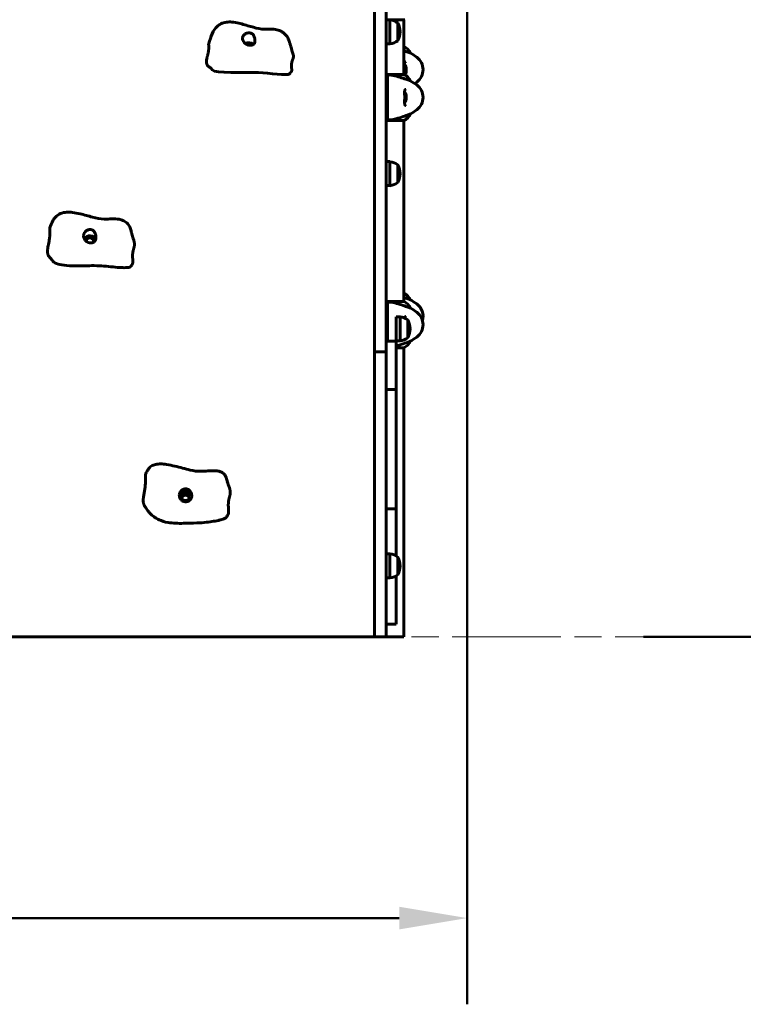
# Model space of a CAD drawing. Units: millimetres. Extents: x 1038 to 13895, y -2280 to 9470.
# Drawn here: x 8538 to 9471, y 6005 to 7274 of the extents above; entities that cross this region are included whole.
import ezdxf

# ---------------------------------------------------------------- set-up
doc = ezdxf.new("R2010")
doc.units = ezdxf.units.MM
doc.header["$LTSCALE"] = 35
doc.linetypes.add('CHAIN', pattern=[0.3543, 0.2362, -0.0295, 0.0591, -0.0295])
doc.linetypes.add('DOUBLE_DASH_CHAIN', pattern=[1.2403, 0.6614, -0.0827, 0.1654, -0.0827, 0.1654, -0.0827])
doc.layers.add('Płaszczyzna konstrukcyjna (ISO)', color=7, linetype='DOUBLE_DASH_CHAIN', lineweight=18)
doc.layers.add('Widoczne (ISO)', color=7, linetype='Continuous', lineweight=60)
doc.layers.add('Wymiar (ISO)', color=7, linetype='Continuous', lineweight=18, true_color=0x00803f)
doc.styles.add('Tekst etykiety (ISO)', font='tahoma.ttf')
doc.dimstyles.new('Domyślne (ISO)', dxfattribs={"dimscale": 35, "dimtxt": 3.5, "dimasz": 2.5, "dimexe": 3.175, "dimexo": 0, "dimgap": 0.762, "dimtad": 1, "dimtoh": 1, "dimdec": 0, "dimrnd": 1e-08, "dimzin": 0, "dimtxsty": 'Tekst etykiety (ISO)', "dimcen": 0.09, "dimdle": 10, "dimclrd": 256, "dimclre": 256, "dimclrt": 256, "dimadec": 0, "dimazin": 0, "dimtfac": 0.714286, "dimtdec": 0, "dimtmove": 0, "dimatfit": 3, "dimfxl": 1, "dimtolj": 1, "dimtzin": 0, "dimlwd": 50, "dimlwe": 50, "dimarcsym": 0})

# ---------------------------------------------------------------- blocks, each defined once
blk = doc.blocks.new('*D4')
at = {"layer": 'Defpoints', "color": 0, "transparency": 16777216}
for p in [(8553.1, 9470.5), (9579.4, 9470.5), (9342.6, 6478.7)]:
    blk.add_point(p, dxfattribs=at)
at = {"layer": 'Wymiar (ISO)', "lineweight": 50, "transparency": 16777216}
for p, q in [((8553.1, 9470.5), (9690.5, 9470.5)), ((9579.4, 6566.2), (9579.4, 9383)), ((9342.6, 6478.7), (9690.5, 6478.7))]:
    blk.add_line(p, q, dxfattribs=at)
at = {"layer": 'Wymiar (ISO)', "transparency": 16777216}
for points in [[(9564.8, 9383), (9593.9, 9383), (9579.4, 9470.5)], [(9564.8, 6566.2), (9593.9, 6566.2), (9579.4, 6478.7)]]:
    blk.add_solid(points, dxfattribs=at)
at = {"layer": 'Wymiar (ISO)', "lineweight": 50, "transparency": 16777216, "insert": (9425.2, 7974.6), "char_height": 122.5, "attachment_point": 2, "rotation": 90, "style": 'Tekst etykiety (ISO)'}
blk.add_mtext('\\A1;2992', dxfattribs=at)
blk = doc.blocks.new('*D5')
at = {"layer": 'Defpoints', "color": 0, "transparency": 16777216}
for p in [(9115.1, 7378.7), (3023.5, 6564), (3023.5, 6115.9)]:
    blk.add_point(p, dxfattribs=at)
at = {"layer": 'Wymiar (ISO)', "lineweight": 50, "transparency": 16777216}
for p, q in [((9115.1, 7378.7), (9115.1, 6004.8)), ((3023.5, 6564), (3023.5, 6004.8)), ((9027.6, 6115.9), (3111, 6115.9))]:
    blk.add_line(p, q, dxfattribs=at)
at = {"layer": 'Wymiar (ISO)', "transparency": 16777216}
for points in [[(3111, 6130.5), (3111, 6101.3), (3023.5, 6115.9)], [(9027.6, 6130.5), (9027.6, 6101.3), (9115.1, 6115.9)]]:
    blk.add_solid(points, dxfattribs=at)
at = {"layer": 'Wymiar (ISO)', "lineweight": 50, "transparency": 16777216, "insert": (6069.3, 6270.2), "char_height": 122.5, "attachment_point": 2, "style": 'Tekst etykiety (ISO)'}
blk.add_mtext('\\A1;6092', dxfattribs=at)

msp = doc.modelspace()

# ---------------------------------------------------------------- linework, layer by layer
at = {"layer": 'Płaszczyzna konstrukcyjna (ISO)', "linetype": 'CHAIN', "ltscale": 16.934801}
msp.add_line((2796, 6478.7), (9342.6, 6478.7), dxfattribs=at)
at = {"layer": 'Widoczne (ISO)'}
for p, q in [((8995.6, 6845.9), (8995.6, 7524.9)), ((9010.6, 7524.9), (9010.6, 6845.9)), ((9010.6, 7274.1), (9034.4, 7274.1)), ((9010.6, 7274.1), (9015.6, 7274.1)), ((9015.6, 7243.1), (9015.6, 7274.1)), ((9033.3, 7274.1), (9033.3, 7203.7)), ((9025.6, 7247.1), (9025.6, 7270.1)), ((9010.6, 7243.1), (9015.6, 7243.1)), ((9033.8, 7239.5), (9033.3, 7239.5)), ((9041.8, 7231.3), (9041.8, 7231.3)), ((9036.7, 7212.8), (9036.5, 7212.8)), ((9033.8, 7203.7), (9010.6, 7203.7)), ((9012.6, 7192.5), (9012.6, 7201.6)), ((9036.5, 7206.8), (9036.7, 7206.8)), ((9012.6, 7190), (9012.6, 7192.5)), ((9012.6, 7158), (9012.6, 7190)), ((9041.8, 7195.4), (9041.8, 7195.4)), ((9036.7, 7177), (9036.5, 7177)), ((9036.5, 7171), (9036.7, 7171)), ((9012.6, 7155.4), (9012.6, 7158)), ((9012.6, 7146.3), (9012.6, 7155.4)), ((9041.8, 7152.5), (9041.8, 7152.5)), ((9010.6, 7144.1), (9033.6, 7144.1)), ((9033.3, 7144.1), (9033.3, 6910.8)), ((9010.6, 7091.2), (9015.6, 7091.2)), ((9015.6, 7060.2), (9015.6, 7091.2)), ((9025.6, 7064.2), (9025.6, 7087.2)), ((9010.6, 7060.2), (9015.6, 7060.2)), ((9033.8, 6921.4), (9033.3, 6921.4)), ((9033.8, 6910.8), (9010.6, 6910.8)), ((9012.6, 6899.6), (9012.6, 6908.7)), ((9041.8, 6913.1), (9041.8, 6913.1)), ((9012.6, 6897), (9012.6, 6899.6)), ((9012.6, 6865), (9012.6, 6897)), ((9041.8, 6902.5), (9041.8, 6902.5)), ((9023.6, 6860.1), (9023.6, 6891.1)), ((9023.6, 6891.1), (9028.6, 6891.1)), ((9028.6, 6860.1), (9028.6, 6891.1)), ((9038.6, 6864.1), (9038.6, 6887.1)), ((9023.6, 6859.8), (9010.6, 6859.8)), ((9012.6, 6862.5), (9012.6, 6865)), ((9012.6, 6859.8), (9012.6, 6862.5)), ((9023.6, 6860.1), (9028.6, 6860.1)), ((9023.6, 6797.5), (9023.6, 6859.8)), ((9041.8, 6859.6), (9041.8, 6859.6)), ((9010.6, 6845.9), (8995.6, 6845.9)), ((8995.6, 6478.7), (8995.6, 6845.9)), ((9010.6, 6845.9), (9010.6, 6478.7)), ((9023.6, 6851.1), (9033.6, 6851.1)), ((9033.3, 6851.1), (9033.3, 6478.7)), ((9010.6, 6797.5), (9023.6, 6797.5)), ((9023.6, 6646.4), (9023.6, 6797.5)), ((9023.6, 6643.5), (9010.6, 6643.5)), ((9023.6, 6646.4), (9023.6, 6643.5)), ((9023.6, 6582.7), (9023.6, 6643.5)), ((9010.6, 6585.4), (9015.6, 6585.4)), ((9015.6, 6554.4), (9015.6, 6585.4)), ((9025.6, 6558.4), (9025.6, 6581.4)), ((9010.6, 6554.4), (9015.6, 6554.4)), ((9023.6, 6495.9), (9023.6, 6557.1)), ((9023.6, 6494.8), (9010.6, 6494.8)), ((9023.6, 6495.9), (9023.6, 6494.8)), ((8110.6, 6478.7), (8995.6, 6478.7)), ((9010.6, 6478.7), (8995.6, 6478.7)), ((9033.3, 6478.7), (9010.6, 6478.7))]:
    msp.add_line(p, q, dxfattribs=at)
for centre, radius, start, end in [((9012.8, 7252.6), 21.7, 53.8203, 82.5769), ((9034.4, 7275.1), 1, 270, 290.8133), ((9025.1, 7269.1), 1, 27.7623, 53.5003), ((9005.1, 7258.6), 23.5, 332.2377, 27.7623), ((9012.8, 7264.6), 21.7, 277.4231, 306.1797), ((9025.1, 7248.1), 1, 306.4997, 332.2377), ((9033.8, 7239), 0.5, 64.0172, 90), ((9027.1, 7225.1), 16, 22.7842, 64.0172), ((9008.3, 7169.8), 70, 53.1301, 61.4443), ((9038.3, 7209.8), 20, 306.8699, 53.1301), ((9027.5, 7209.8), 9.67, 18.08, 43.4118), ((9033.8, 7203.2), 0.5, 64.0172, 90), ((9027.1, 7189.2), 16, 22.7842, 64.0172), ((9027.5, 7209.8), 9.67, 317.881, 341.92), ((9008.3, 7134), 70, 53.1301, 61.4443), ((9008.3, 7249.8), 70, 304.1539, 306.8699), ((9038.3, 7174), 20, 306.8699, 53.1301), ((9027.5, 7174), 9.67, 18.08, 43.4118), ((9027.5, 7174), 9.67, 316.5882, 341.92), ((9027.1, 7158.7), 16, 293.9755, 337.2158), ((9008.3, 7214), 70, 298.5557, 306.8699), ((9012.8, 7069.6), 21.7, 53.8203, 82.5769), ((9025.1, 7086.2), 1, 27.7623, 53.5003), ((9005.1, 7075.7), 23.5, 332.2377, 27.7623), ((9012.8, 7081.7), 21.7, 277.4231, 306.1797), ((9025.1, 7065.2), 1, 306.4997, 332.2377), ((9033.8, 6920.9), 0.5, 64.0172, 90), ((9027.1, 6906.9), 16, 22.7842, 64.0172), ((9033.8, 6910.3), 0.5, 64.0172, 90), ((9027.1, 6896.3), 16, 22.7842, 64.0172), ((9008.3, 6851.7), 70, 53.1301, 61.4443), ((9038.3, 6891.7), 20, 344.6187, 53.1301), ((9008.3, 6841), 70, 53.1301, 61.4443), ((9038.3, 6881), 20, 306.8699, 53.1301), ((9025.8, 6869.6), 21.7, 53.8203, 82.5769), ((9038.1, 6886.1), 1, 27.7623, 53.5003), ((9018.1, 6875.6), 23.5, 332.2377, 27.7623), ((9025.8, 6881.6), 21.7, 277.4231, 306.1797), ((9027.1, 6865.8), 16, 293.9755, 337.2158), ((9038.1, 6865.1), 1, 306.4997, 332.2377), ((9008.3, 6921), 70, 298.5557, 306.8699), ((9012.8, 6563.9), 21.7, 53.8203, 82.5769), ((9025.1, 6580.4), 1, 27.7623, 53.5003), ((9005.1, 6569.9), 23.5, 332.2377, 27.7623), ((9012.8, 6575.9), 21.7, 277.4231, 306.1797), ((9025.1, 6559.4), 1, 306.4997, 332.2377)]:
    msp.add_arc(centre, radius, start, end, dxfattribs=at)
for centre, major_axis, ratio, start_param, end_param in [((8833.5, 7238.9), (8, 0), 0.698517, 0.69854, 2.15987), ((8833.5, 7238.9), (5, 0), 0.698517, 0.790227, 1.982409), ((9027.5, 7211.3), (9.19, 0), 0.866025, 6.093567, 6.472804), ((9027.5, 7208.3), (9.19, 0), 0.866025, 6.093567, 6.472804), ((9027.5, 7175.5), (9.19, 0), 0.866025, 6.093567, 6.472804), ((9027.5, 7172.5), (9.19, 0), 0.866025, 6.093567, 6.472804), ((8628.6, 6988.4), (8, 0), 0.888831, 0.336938, 2.657392), ((8628.6, 6988.4), (-5, 0), 0.888831, 2.92462, 6.172802), ((8752, 6659.2), (-8, 0), 0.992622, 3.225332, 6.165714), ((8752, 6656.2), (5, 0), 0.992622, 0.310328, 2.831265)]:
    msp.add_ellipse(centre, major_axis=major_axis, ratio=ratio, start_param=start_param, end_param=end_param, dxfattribs=at)
msp.add_ellipse((8752, 6659.2), major_axis=(5, 0), ratio=0.992622, dxfattribs=at)
for points, degree, knots in [([(8782, 7243.4), (8783.3, 7247.7), (8784.7, 7252.1), (8788.2, 7259.8), (8790.3, 7263.1), (8794.5, 7267), (8796, 7268), (8799.8, 7269.9), (8802.3, 7270.7), (8807.2, 7271.3), (8809.5, 7271.3), (8814.8, 7270.9), (8817.8, 7270.3), (8825.9, 7268.4), (8831, 7266.8), (8840.8, 7264), (8845.5, 7262.5), (8854.9, 7261.8), (8859.6, 7262.2), (8866.7, 7261.8), (8869.2, 7261.5), (8873.3, 7260.3), (8874.9, 7259.6), (8878.5, 7257.4), (8880.4, 7255.7), (8882.6, 7252.9), (8883.2, 7252), (8884.3, 7250), (8884.8, 7248.9), (8885.4, 7247.4), (8885.6, 7247), (8886.1, 7245.5), (8886.4, 7244.5), (8887, 7242.2), (8887.4, 7240.9), (8888.7, 7236.2), (8889.8, 7232.9), (8890.8, 7229.5)], 3, [0, 0, 0, 0, 1.544442, 1.544442, 2.946955, 2.946955, 3.560401, 3.560401, 4.376071, 4.376071, 5.077335, 5.077335, 5.977279, 5.977279, 7.582547, 7.582547, 9.03084, 9.03084, 10.452223, 10.452223, 11.233758, 11.233758, 11.792226, 11.792226, 12.565182, 12.565182, 12.91997, 12.91997, 13.271446, 13.271446, 13.408127, 13.408127, 13.736982, 13.736982, 14.152425, 14.152425, 15.211528, 15.211528, 15.211528, 15.211528]), ([(8825.5, 7250.4), (8825.6, 7251), (8825.7, 7251.6), (8826.2, 7253), (8826.7, 7253.9), (8828, 7255.2), (8828.6, 7255.7), (8830, 7256.5), (8830.7, 7256.8), (8832.2, 7257.1), (8833, 7257.2), (8834.5, 7257.2), (8835.3, 7257.1), (8836.9, 7256.6), (8837.6, 7256.3), (8839, 7255.2), (8839.4, 7254.6), (8840.5, 7252.8), (8840.9, 7251.2), (8841.4, 7248.9), (8841.5, 7248), (8841.5, 7246.4), (8841.5, 7245.7), (8841.1, 7244.3), (8840.8, 7243.7), (8840, 7242.7), (8839.5, 7242.3), (8838.5, 7241.8), (8838, 7241.6), (8836.9, 7241.3), (8836.2, 7241.2), (8834.7, 7241.2), (8833.9, 7241.3), (8832, 7241.8), (8831, 7242.2), (8829.1, 7243.4), (8828.2, 7244.2), (8826.8, 7246), (8826.3, 7246.9), (8825.6, 7248.7), (8825.5, 7249.5), (8825.5, 7250.4)], 3, [-5.878729, -5.878729, -5.878729, -5.878729, -5.679707, -5.679707, -5.350414, -5.350414, -5.097972, -5.097972, -4.878211, -4.878211, -4.668342, -4.668342, -4.456417, -4.456417, -4.226696, -4.226696, -3.979241, -3.979241, -3.379149, -3.379149, -3.029787, -3.029787, -2.740776, -2.740776, -2.422767, -2.422767, -2.166847, -2.166847, -1.934063, -1.934063, -1.686742, -1.686742, -1.396753, -1.396753, -1.038649, -1.038649, -0.657095, -0.657095, -0.31288, -0.31288, 0, 0, 0, 0]), ([(8888, 7206.4), (8888.1, 7206.5), (8888.5, 7206.9), (8888.8, 7207.6), (8889, 7208.9), (8888.9, 7210.7), (8888.8, 7212.8), (8888.7, 7214.9), (8888.7, 7217.1), (8889, 7219.1), (8889.5, 7220.9), (8890.1, 7222.6), (8890.8, 7224.2), (8891.2, 7225.9), (8891.2, 7227.5), (8891, 7228.6), (8890.9, 7229.3), (8890.8, 7229.5)], 4, [0.0566643, 0.0566643, 0.0566643, 0.0566643, 0.0566643, 0.1, 0.15, 0.2, 0.25, 0.3, 0.35, 0.4, 0.45, 0.5, 0.55, 0.6, 0.65, 0.7, 0.7219559, 0.7219559, 0.7219559, 0.7219559, 0.7219559]), ([(9041.8, 7231.3), (9041.6, 7231.3), (9041, 7231.5), (9038.6, 7232.4), (9036.8, 7233.1), (9034.1, 7234.1), (9033.7, 7234.2), (9033.3, 7234.4)], 3, [0.155968, 0.155968, 0.155968, 0.155968, 1.115261, 1.115261, 2.198537, 2.198537, 2.373302, 2.373302, 2.373302, 2.373302]), ([(8786, 7210), (8786, 7210.1), (8785.9, 7210.2), (8785.8, 7210.4), (8785.7, 7210.5), (8785.5, 7210.7), (8785.4, 7210.8), (8785.2, 7211.1), (8785, 7211.3), (8784.7, 7211.6), (8784.4, 7211.8), (8783.8, 7212.4), (8783.4, 7212.7), (8782.8, 7213.1), (8782.6, 7213.3), (8782.4, 7213.4)], 3, [0, 0, 0, 0, 0.035358, 0.035358, 0.072435, 0.072435, 0.1194578, 0.1194578, 0.1888203, 0.1888203, 0.3040172, 0.3040172, 0.5166617, 0.5166617, 0.6410564, 0.6410564, 0.6410564, 0.6410564]), ([(9034.5, 7203.4), (9034.5, 7203.7), (9034.5, 7204), (9034.5, 7204.8), (9034.5, 7205.3), (9034.5, 7206.3), (9034.6, 7206.9), (9034.6, 7208), (9034.6, 7208.6), (9034.6, 7209.7), (9034.6, 7210.3), (9034.6, 7211.4), (9034.6, 7212), (9034.5, 7213.1), (9034.5, 7213.7), (9034.5, 7214.7), (9034.5, 7215.2), (9034.5, 7216.1), (9034.5, 7216.6), (9034.5, 7217.3), (9034.5, 7217.7), (9034.6, 7218.3), (9034.7, 7218.6), (9034.8, 7219), (9034.8, 7219.2), (9035, 7219.5), (9035, 7219.6), (9035.2, 7219.8), (9035.3, 7219.9), (9035.6, 7220), (9035.8, 7220.1), (9036, 7220.1)], 3, [-2.334488, -2.334488, -2.334488, -2.334488, -2.230174, -2.230174, -2.071143, -2.071143, -1.90807, -1.90807, -1.744779, -1.744779, -1.580097, -1.580097, -1.416431, -1.416431, -1.252912, -1.252912, -1.090636, -1.090636, -0.933327, -0.933327, -0.78264, -0.78264, -0.643375, -0.643375, -0.512662, -0.512662, -0.379123, -0.379123, -0.210279, -0.210279, -0.041435, -0.041435, -0.041435, -0.041435]), ([(8886.6, 7204.8), (8886.5, 7204.7), (8886.4, 7204.6), (8883.3, 7201.5), (8859.9, 7205.5), (8826.8, 7207), (8790.2, 7204.2), (8786.2, 7209.7), (8786.1, 7209.9), (8786, 7210)], 3, [0.0421146, 0.0421146, 0.0421146, 0.0421146, 0.0557662, 0.0557662, 0.4168599, 0.4168599, 0.9336437, 0.9336437, 0.9464907, 0.9464907, 0.9464907, 0.9464907]), ([(8888, 7206.4), (8887.9, 7206.3), (8887.7, 7206.2), (8887.5, 7206), (8887.4, 7205.9), (8887.1, 7205.6), (8887, 7205.5), (8886.9, 7205.3), (8886.8, 7205.2), (8886.7, 7205), (8886.6, 7204.9), (8886.6, 7204.8)], 3, [0, 0, 0, 0, 0.0840389, 0.0840389, 0.1591331, 0.1591331, 0.2166182, 0.2166182, 0.2475079, 0.2475079, 0.2797044, 0.2797044, 0.2797044, 0.2797044]), ([(9010.6, 7203.6), (9010.7, 7203.6), (9010.8, 7203.6), (9010.8, 7203.6), (9010.8, 7203.6), (9010.8, 7203.6)], 3, [-0.57875979, -0.57875979, -0.57875979, -0.57875979, -0.54304041, -0.54304041, -0.54280722, -0.54280722, -0.54280722, -0.54280722]), ([(9012.6, 7201.6), (9012.1, 7201.7), (9011.6, 7201.8), (9011, 7201.9), (9010.8, 7201.9), (9010.6, 7202)], 3, [0.0013915, 0.0013915, 0.0013915, 0.0013915, 0.1537298, 0.1537298, 0.2045095, 0.2045095, 0.2045095, 0.2045095]), ([(9041.8, 7195.4), (9041.6, 7195.4), (9041, 7195.7), (9038.6, 7196.6), (9036.8, 7197.3), (9032.2, 7198.9), (9029.4, 7199.8), (9023.5, 7201.5), (9020.5, 7202.2), (9015.1, 7203.1), (9013, 7203.4), (9010.8, 7203.6)], 3, [0.155968, 0.155968, 0.155968, 0.155968, 1.115261, 1.115261, 2.198537, 2.198537, 3.266815, 3.266815, 4.24236, 4.24236, 4.896886, 4.896886, 4.896886, 4.896886]), ([(9013.9, 7201.6), (9013.8, 7201.6), (9013.7, 7201.7), (9013.5, 7201.6), (9013.4, 7201.6), (9013.1, 7201.5), (9013, 7201.4), (9012.8, 7201.3), (9012.8, 7201.1), (9012.7, 7200.9), (9012.6, 7200.8), (9012.6, 7200.6)], 3, [-0.1818659, -0.1818659, -0.1818659, -0.1818659, -0.1498572, -0.1498572, -0.117853, -0.117853, -0.078763, -0.078763, -0.0394523, -0.0394523, 0, 0, 0, 0]), ([(9036, 7163.7), (9035.8, 7163.7), (9035.6, 7163.7), (9035.3, 7163.9), (9035.2, 7164), (9035, 7164.2), (9034.9, 7164.4), (9034.7, 7164.8), (9034.7, 7165), (9034.6, 7165.5), (9034.6, 7165.8), (9034.5, 7166.4), (9034.5, 7166.8), (9034.5, 7167.6), (9034.5, 7168), (9034.5, 7168.9), (9034.5, 7169.4), (9034.5, 7170.5), (9034.6, 7171), (9034.6, 7172.1), (9034.6, 7172.7), (9034.6, 7173.9), (9034.6, 7174.4), (9034.6, 7175.6), (9034.6, 7176.2), (9034.5, 7177.3), (9034.5, 7177.8), (9034.5, 7178.8), (9034.5, 7179.3), (9034.5, 7180.3), (9034.5, 7180.7), (9034.5, 7181.5), (9034.5, 7181.8), (9034.6, 7182.5), (9034.7, 7182.7), (9034.8, 7183.2), (9034.8, 7183.4), (9035, 7183.7), (9035, 7183.8), (9035.2, 7184), (9035.3, 7184.1), (9035.6, 7184.2), (9035.8, 7184.2), (9036, 7184.2)], 3, [-3.31875, -3.31875, -3.31875, -3.31875, -3.151981, -3.151981, -2.948701, -2.948701, -2.789465, -2.789465, -2.659795, -2.659795, -2.526472, -2.526472, -2.382711, -2.382711, -2.230174, -2.230174, -2.071143, -2.071143, -1.90807, -1.90807, -1.744779, -1.744779, -1.580097, -1.580097, -1.416431, -1.416431, -1.252912, -1.252912, -1.090636, -1.090636, -0.933327, -0.933327, -0.78264, -0.78264, -0.643375, -0.643375, -0.512662, -0.512662, -0.379123, -0.379123, -0.210279, -0.210279, -0.041435, -0.041435, -0.041435, -0.041435]), ([(9010.6, 7144.3), (9012.5, 7144.4), (9014.3, 7144.7), (9018.5, 7145.3), (9020.8, 7145.8), (9027, 7147.3), (9030.1, 7148.3), (9035.4, 7150.1), (9037.5, 7150.9), (9040, 7151.9), (9040.6, 7152.1), (9041.5, 7152.4), (9041.7, 7152.5), (9041.8, 7152.5)], 3, [0.760481, 0.760481, 0.760481, 0.760481, 1.335665, 1.335665, 2.108644, 2.108644, 3.44936, 3.44936, 4.840595, 4.840595, 5.656639, 5.656639, 6.296646, 6.296646, 6.296646, 6.296646]), ([(9012.6, 7147.3), (9012.6, 7147.2), (9012.7, 7147.1), (9012.7, 7146.9), (9012.8, 7146.8), (9012.9, 7146.6), (9013, 7146.5), (9013.2, 7146.3), (9013.4, 7146.3), (9013.6, 7146.3), (9013.8, 7146.3), (9013.9, 7146.3)], 3, [-0.1818329, -0.1818329, -0.1818329, -0.1818329, -0.1492948, -0.1492948, -0.1167981, -0.1167981, -0.0777862, -0.0777862, -0.0389076, -0.0389076, 0, 0, 0, 0]), ([(9010.6, 7145.9), (9010.8, 7146), (9011, 7146), (9011.6, 7146.1), (9012.1, 7146.2), (9012.6, 7146.3)], 3, [0.1024049, 0.1024049, 0.1024049, 0.1024049, 0.1531841, 0.1531841, 0.3055229, 0.3055229, 0.3055229, 0.3055229]), ([(8577.2, 7005.9), (8578.4, 7009), (8579.8, 7012.6), (8582.3, 7017.2), (8583.3, 7018.5), (8586.1, 7021.6), (8588.3, 7023.1), (8593.1, 7025.2), (8595.9, 7025.8), (8601.2, 7026.1), (8603.8, 7026), (8609.6, 7025.3), (8612.9, 7024.6), (8621.5, 7022.6), (8626.8, 7021), (8637.1, 7018.3), (8642.1, 7017), (8650.5, 7017), (8653.7, 7017.3), (8660.2, 7017.5), (8663.5, 7017.4), (8668.2, 7016.5), (8669.8, 7016.1), (8673.2, 7014.6), (8674.9, 7013.5), (8677.9, 7010.7), (8679.1, 7009), (8680.4, 7006.2), (8680.7, 7005.3), (8681.3, 7003.5), (8681.5, 7002.7), (8682, 7001.1), (8682.1, 7000.4), (8682.9, 6997.5), (8683.6, 6995.4), (8684.7, 6991.8), (8685.1, 6990.3), (8685.6, 6988.7)], 3, [0, 0, 0, 0, 1.293615, 1.293615, 1.931729, 1.931729, 2.935304, 2.935304, 3.859966, 3.859966, 4.645025, 4.645025, 5.640141, 5.640141, 7.306091, 7.306091, 8.83815, 8.83815, 9.810784, 9.810784, 10.802935, 10.802935, 11.326765, 11.326765, 12.038695, 12.038695, 12.75045, 12.75045, 13.046972, 13.046972, 13.31325, 13.31325, 13.540127, 13.540127, 14.204154, 14.204154, 14.690594, 14.690594, 14.690594, 14.690594]), ([(8620.6, 6996), (8620.6, 6996.6), (8620.8, 6997.3), (8621.3, 6998.9), (8621.8, 6999.9), (8623, 7001.4), (8623.7, 7002), (8625.1, 7002.8), (8625.8, 7003.2), (8627.3, 7003.6), (8628, 7003.7), (8629.6, 7003.6), (8630.4, 7003.5), (8632, 7003), (8632.7, 7002.6), (8634.1, 7001.4), (8634.5, 7000.8), (8635.5, 6999.1), (8636, 6997.7), (8636.5, 6995.5), (8636.6, 6994.6), (8636.6, 6992.9), (8636.5, 6992.2), (8636.2, 6990.7), (8635.9, 6989.9), (8635, 6988.7), (8634.6, 6988.2), (8633.6, 6987.5), (8633.1, 6987.2), (8631.9, 6986.7), (8631.3, 6986.5), (8629.8, 6986.4), (8629, 6986.4), (8627.1, 6986.8), (8626.1, 6987.2), (8624.1, 6988.3), (8623.2, 6989.1), (8621.8, 6991), (8621.3, 6991.9), (8620.7, 6994), (8620.6, 6995), (8620.6, 6996)], 3, [-5.878729, -5.878729, -5.878729, -5.878729, -5.679707, -5.679707, -5.350414, -5.350414, -5.097972, -5.097972, -4.878211, -4.878211, -4.668342, -4.668342, -4.456417, -4.456417, -4.226696, -4.226696, -3.979241, -3.979241, -3.379149, -3.379149, -3.029787, -3.029787, -2.740776, -2.740776, -2.422767, -2.422767, -2.166847, -2.166847, -1.934063, -1.934063, -1.686742, -1.686742, -1.396753, -1.396753, -1.038649, -1.038649, -0.657095, -0.657095, -0.31288, -0.31288, 0, 0, 0, 0]), ([(8683.2, 6958.6), (8683.3, 6958.7), (8683.6, 6959.1), (8683.9, 6960), (8684, 6961.6), (8684, 6963.9), (8683.9, 6966.5), (8683.7, 6969.2), (8683.8, 6971.9), (8684.1, 6974.5), (8684.6, 6976.8), (8685.2, 6979), (8685.8, 6981.1), (8686.2, 6983.2), (8686.3, 6985.4), (8686, 6987.1), (8685.7, 6988.2), (8685.6, 6988.7)], 4, [0.0692126, 0.0692126, 0.0692126, 0.0692126, 0.0692126, 0.1, 0.15, 0.2, 0.25, 0.3, 0.35, 0.4, 0.45, 0.5, 0.55, 0.6, 0.65, 0.7, 0.7422221, 0.7422221, 0.7422221, 0.7422221, 0.7422221]), ([(8581.3, 6962.4), (8581.3, 6962.5), (8581.3, 6962.5), (8581.1, 6962.7), (8581.1, 6962.8), (8580.9, 6963), (8580.9, 6963.1), (8580.7, 6963.3), (8580.6, 6963.4), (8580.4, 6963.7), (8580.3, 6963.8), (8580, 6964.2), (8579.8, 6964.4), (8579.3, 6965), (8579, 6965.3), (8578.2, 6966.3), (8577.7, 6966.9), (8576.9, 6967.7), (8576.7, 6967.9), (8576.5, 6968.2)], 3, [0, 0, 0, 0, 0.0532068, 0.0532068, 0.0966351, 0.0966351, 0.1328688, 0.1328688, 0.1752188, 0.1752188, 0.2336026, 0.2336026, 0.3244997, 0.3244997, 0.4817981, 0.4817981, 0.7808044, 0.7808044, 0.9181566, 0.9181566, 0.9181566, 0.9181566]), ([(8583.4, 6960.7), (8582.4, 6961.2), (8581.7, 6961.7), (8581.3, 6962.4), (8581.3, 6962.4), (8581.3, 6962.4)], 3, [0.8822141, 0.8822141, 0.8822141, 0.8822141, 0.93364368, 0.93364368, 0.93389163, 0.93389163, 0.93389163, 0.93389163]), ([(8678.8, 6954.8), (8677.5, 6954.5), (8676.2, 6954.5), (8672.4, 6954.4), (8669.8, 6954.5), (8659.6, 6955.2), (8652.1, 6956.2), (8635.6, 6957.3), (8627, 6957), (8614.3, 6956.7), (8609.9, 6956.6), (8601, 6956.9), (8596.6, 6957.3), (8589.2, 6958.6), (8586.1, 6959.4), (8583.4, 6960.7)], 3, [0, 0, 0, 0, 0.419888, 0.419888, 1.266139, 1.266139, 3.805794, 3.805794, 6.33785, 6.33785, 7.6325, 7.6325, 9.157648, 9.157648, 10.510114, 10.510114, 10.510114, 10.510114]), ([(8683.2, 6958.6), (8683.1, 6958.4), (8683, 6958.2), (8682.7, 6957.9), (8682.6, 6957.7), (8682.3, 6957.3), (8682.2, 6957.2), (8682, 6956.9), (8681.9, 6956.7), (8681.7, 6956.4), (8681.5, 6956.2), (8681.4, 6956)], 3, [0, 0, 0, 0, 0.0941758, 0.0941758, 0.1778151, 0.1778151, 0.2421714, 0.2421714, 0.2923214, 0.2923214, 0.3659902, 0.3659902, 0.3659902, 0.3659902]), ([(8681.4, 6956), (8681.4, 6956), (8681.3, 6955.9), (8680.9, 6955.4), (8680, 6955), (8678.8, 6954.8)], 3, [0.05367823, 0.05367823, 0.05367823, 0.05367823, 0.05576619, 0.05576619, 0.10835479, 0.10835479, 0.10835479, 0.10835479]), ([(9010.6, 6910.7), (9010.7, 6910.7), (9010.8, 6910.7), (9010.8, 6910.7), (9010.8, 6910.7), (9010.8, 6910.7)], 3, [-0.57875979, -0.57875979, -0.57875979, -0.57875979, -0.54304041, -0.54304041, -0.54280722, -0.54280722, -0.54280722, -0.54280722]), ([(9012.6, 6908.7), (9012.1, 6908.8), (9011.6, 6908.9), (9011, 6909), (9010.8, 6909), (9010.6, 6909.1)], 3, [0.0013915, 0.0013915, 0.0013915, 0.0013915, 0.1537298, 0.1537298, 0.2045095, 0.2045095, 0.2045095, 0.2045095]), ([(9041.8, 6902.5), (9041.6, 6902.5), (9041, 6902.7), (9038.6, 6903.6), (9036.8, 6904.3), (9032.2, 6906), (9029.4, 6906.9), (9023.5, 6908.6), (9020.5, 6909.3), (9015.1, 6910.2), (9013, 6910.5), (9010.8, 6910.7)], 3, [0.155968, 0.155968, 0.155968, 0.155968, 1.115261, 1.115261, 2.198537, 2.198537, 3.266815, 3.266815, 4.24236, 4.24236, 4.896886, 4.896886, 4.896886, 4.896886]), ([(9013.9, 6908.7), (9013.8, 6908.7), (9013.7, 6908.7), (9013.5, 6908.7), (9013.4, 6908.7), (9013.1, 6908.6), (9013, 6908.5), (9012.8, 6908.3), (9012.8, 6908.2), (9012.7, 6908), (9012.6, 6907.9), (9012.6, 6907.7)], 3, [-0.1818659, -0.1818659, -0.1818659, -0.1818659, -0.1498572, -0.1498572, -0.117853, -0.117853, -0.078763, -0.078763, -0.0394523, -0.0394523, 0, 0, 0, 0]), ([(9041.8, 6913.1), (9041.6, 6913.1), (9041, 6913.4), (9038.6, 6914.2), (9036.8, 6915), (9034.1, 6915.9), (9033.7, 6916.1), (9033.3, 6916.2)], 3, [0.155968, 0.155968, 0.155968, 0.155968, 1.115261, 1.115261, 2.198537, 2.198537, 2.373302, 2.373302, 2.373302, 2.373302]), ([(9034.6, 6889.4), (9034.6, 6889.7), (9034.7, 6889.9), (9034.8, 6890.3), (9034.8, 6890.4), (9035, 6890.7), (9035, 6890.9), (9035.2, 6891.1), (9035.3, 6891.2), (9035.6, 6891.3), (9035.8, 6891.3), (9036, 6891.3)], 3, [-0.7518004, -0.7518004, -0.7518004, -0.7518004, -0.6433755, -0.6433755, -0.5126623, -0.5126623, -0.379123, -0.379123, -0.2102789, -0.2102789, -0.0414347, -0.0414347, -0.0414347, -0.0414347]), ([(9023.6, 6853.6), (9027.3, 6854.5), (9030.3, 6855.5), (9035.4, 6857.2), (9037.5, 6858), (9040, 6859), (9040.6, 6859.2), (9041.5, 6859.5), (9041.7, 6859.6), (9041.8, 6859.6)], 3, [2.17547, 2.17547, 2.17547, 2.17547, 3.44936, 3.44936, 4.840595, 4.840595, 5.656639, 5.656639, 6.296646, 6.296646, 6.296646, 6.296646]), ([(8700.9, 6689), (8701.6, 6690.4), (8702.4, 6692), (8704.6, 6695.6), (8706, 6697.4), (8709.5, 6699.6), (8711.5, 6700.4), (8715.7, 6701.3), (8717.8, 6701.4), (8722.5, 6701.4), (8725.1, 6701.1), (8731.3, 6700.2), (8734.9, 6699.4), (8745, 6697), (8751.5, 6695.1), (8762.7, 6692.5), (8767.4, 6691.8), (8775.1, 6692), (8778, 6692.2), (8784.2, 6692.6), (8787.5, 6692.8), (8792.2, 6692.5), (8793.8, 6692.3), (8796.4, 6691.6), (8797.6, 6691.2), (8799.5, 6690.3), (8800.3, 6689.8), (8801.6, 6688.7), (8802.2, 6688.1), (8803.1, 6687), (8803.4, 6686.4), (8804, 6685.3), (8804.3, 6684.7), (8804.6, 6683.7), (8804.7, 6683.4), (8804.8, 6682.8), (8804.9, 6682.5), (8805.2, 6681.4), (8805.4, 6680.6), (8805.8, 6679.2), (8806, 6678.7), (8806.5, 6677), (8806.8, 6676), (8807.6, 6673.6), (8808.1, 6672.1), (8808.6, 6670.7)], 3, [0, 0, 0, 0, 0.696014, 0.696014, 1.569093, 1.569093, 2.355818, 2.355818, 3.059389, 3.059389, 3.837748, 3.837748, 4.941968, 4.941968, 6.969626, 6.969626, 8.385785, 8.385785, 9.27097, 9.27097, 10.261114, 10.261114, 10.774154, 10.774154, 11.19398, 11.19398, 11.535785, 11.535785, 11.811281, 11.811281, 12.048407, 12.048407, 12.24646, 12.24646, 12.351352, 12.351352, 12.443153, 12.443153, 12.685154, 12.685154, 12.878342, 12.878342, 13.230587, 13.230587, 13.754373, 13.754373, 13.754373, 13.754373]), ([(8744, 6661.6), (8744.1, 6662.2), (8744.2, 6662.9), (8744.7, 6664.6), (8745.2, 6665.6), (8746.5, 6667.1), (8747.1, 6667.7), (8748.5, 6668.5), (8749.2, 6668.9), (8750.7, 6669.3), (8751.5, 6669.4), (8753, 6669.3), (8753.8, 6669.2), (8755.4, 6668.6), (8756.1, 6668.2), (8757.5, 6667.2), (8757.9, 6666.6), (8759, 6665.2), (8759.4, 6664.1), (8759.9, 6662.3), (8760, 6661.5), (8760, 6660), (8760, 6659.3), (8759.6, 6657.8), (8759.3, 6657), (8758.5, 6655.7), (8758, 6655.2), (8757.1, 6654.3), (8756.5, 6653.9), (8755.4, 6653.3), (8754.7, 6653), (8753.2, 6652.7), (8752.4, 6652.6), (8750.5, 6652.8), (8749.5, 6653.1), (8747.6, 6654.1), (8746.7, 6654.9), (8745.3, 6656.6), (8744.8, 6657.5), (8744.1, 6659.5), (8744, 6660.6), (8744, 6661.6)], 3, [-5.878729, -5.878729, -5.878729, -5.878729, -5.679707, -5.679707, -5.350414, -5.350414, -5.097972, -5.097972, -4.878211, -4.878211, -4.668342, -4.668342, -4.456417, -4.456417, -4.226696, -4.226696, -3.979241, -3.979241, -3.379149, -3.379149, -3.029787, -3.029787, -2.740776, -2.740776, -2.422767, -2.422767, -2.166847, -2.166847, -1.934063, -1.934063, -1.686742, -1.686742, -1.396753, -1.396753, -1.038649, -1.038649, -0.657095, -0.657095, -0.31288, -0.31288, 0, 0, 0, 0]), ([(8806.8, 6636), (8806.9, 6636.1), (8807.1, 6636.5), (8807.3, 6637.4), (8807.5, 6639.1), (8807.4, 6641.6), (8807.3, 6644.5), (8807.2, 6647.6), (8807.2, 6650.6), (8807.5, 6653.5), (8808, 6656.1), (8808.6, 6658.5), (8809.3, 6660.8), (8809.7, 6663.2), (8809.7, 6665.8), (8809.4, 6668.1), (8809, 6669.6), (8808.7, 6670.5), (8808.6, 6670.7)], 4, [0.0815262, 0.0815262, 0.0815262, 0.0815262, 0.0815262, 0.1, 0.15, 0.2, 0.25, 0.3, 0.35, 0.4, 0.45, 0.5, 0.55, 0.6, 0.65, 0.7, 0.75, 0.767858, 0.767858, 0.767858, 0.767858, 0.767858]), ([(8806.8, 6636), (8806.7, 6635.7), (8806.5, 6635.4), (8806.2, 6634.9), (8806.1, 6634.6), (8805.6, 6633.9), (8805.4, 6633.5), (8805, 6632.9), (8804.9, 6632.8), (8804.8, 6632.7), (8804.7, 6632.6), (8804.6, 6632.4), (8804.4, 6632.3), (8804.2, 6632.1), (8804.1, 6632), (8803.7, 6631.7), (8803.5, 6631.6), (8802.7, 6631.2), (8802.1, 6630.9), (8799.9, 6630), (8798.2, 6629.6), (8791.1, 6627.8), (8785.3, 6626.9), (8775.1, 6625.8), (8771, 6625.5), (8761.1, 6625.2), (8755.2, 6625), (8746.1, 6624.8), (8742.7, 6624.8), (8736, 6625.1), (8732.7, 6625.4), (8725.3, 6626.6), (8721.3, 6627.9), (8715.4, 6630.6), (8713.1, 6632), (8709.3, 6634.8), (8707.7, 6636), (8705.6, 6638.3), (8705.1, 6638.9), (8704.3, 6640), (8703.9, 6640.5), (8702.3, 6642.7), (8701.2, 6644.3), (8699.9, 6646.4), (8699.6, 6646.9), (8699.2, 6647.4)], 3, [0, 0, 0, 0, 0.112975, 0.112975, 0.211986, 0.211986, 0.368048, 0.368048, 0.405672, 0.405672, 0.433949, 0.433949, 0.484386, 0.484386, 0.533193, 0.533193, 0.641648, 0.641648, 0.891244, 0.891244, 1.619685, 1.619685, 3.81565, 3.81565, 5.175741, 5.175741, 6.901294, 6.901294, 7.919696, 7.919696, 8.934069, 8.934069, 10.32209, 10.32209, 11.45648, 11.45648, 12.395203, 12.395203, 12.634706, 12.634706, 12.847272, 12.847272, 13.488484, 13.488484, 13.714179, 13.714179, 13.714179, 13.714179])]:
    msp.add_open_spline(points, degree=degree, knots=knots, dxfattribs=at)
for points, degree in [([(8782.4, 7213.4), (8772.9, 7219.7), (8786, 7231.1), (8781, 7239.6), (8782, 7243.4)], 4), ([(9012.6, 7201.9), (9012, 7202.1), (9011.3, 7202.2), (9010.6, 7202.3)], 3), ([(9013.9, 7201.6), (9013.5, 7201.7), (9013.1, 7201.8), (9012.6, 7201.9)], 3), ([(9010.6, 7145.6), (9011.3, 7145.7), (9012, 7145.9), (9012.6, 7146)], 3), ([(9012.6, 7146), (9013.1, 7146.1), (9013.5, 7146.2), (9013.9, 7146.3)], 3), ([(8576.5, 6968.2), (8568.8, 6976.6), (8581.4, 6991), (8575.7, 7001.5), (8577.2, 7005.9)], 4), ([(9012.6, 6909), (9012, 6909.1), (9011.3, 6909.3), (9010.6, 6909.4)], 3), ([(9013.9, 6908.7), (9013.5, 6908.8), (9013.1, 6908.9), (9012.6, 6909)], 3), ([(8699.2, 6647.4), (8693, 6657.4), (8705.2, 6673.5), (8698.6, 6684.7), (8700.9, 6689)], 4)]:
    msp.add_open_spline(points, degree=degree, dxfattribs=at)

# ---------------------------------------------------------------- dimensions: what is measured, and where the dimension line sits
at = {"layer": 'Wymiar (ISO)', "lineweight": 50}
for base, p1, p2, angle, picture, middle in [((9579.4, 9470.5), (9342.6, 6478.7), (8553.1, 9470.5), 270, '*D4', (9579.4, 7974.6)), ((3023.5, 6115.9), (9115.1, 7378.7), (3023.5, 6564), 180, '*D5', (6069.3, 6115.9))]:
    dim = msp.add_linear_dim(base=base, p1=p1, p2=p2, angle=angle, dimstyle='Domyślne (ISO)', override={"dimgap": 0.762, "dimtoh": 0, "dimdec": 0, "dimtol": 0, "dimlim": 0, "dimtp": 0, "dimtm": 0, "dimtdec": 0, "dimtofl": 0, "dimatfit": 1}, dxfattribs=at)
    dim.commit()
    dim.dimension.update_dxf_attribs({"geometry": picture, "text_midpoint": middle, "dimtype": 160})

doc.saveas('drawing.dxf')
